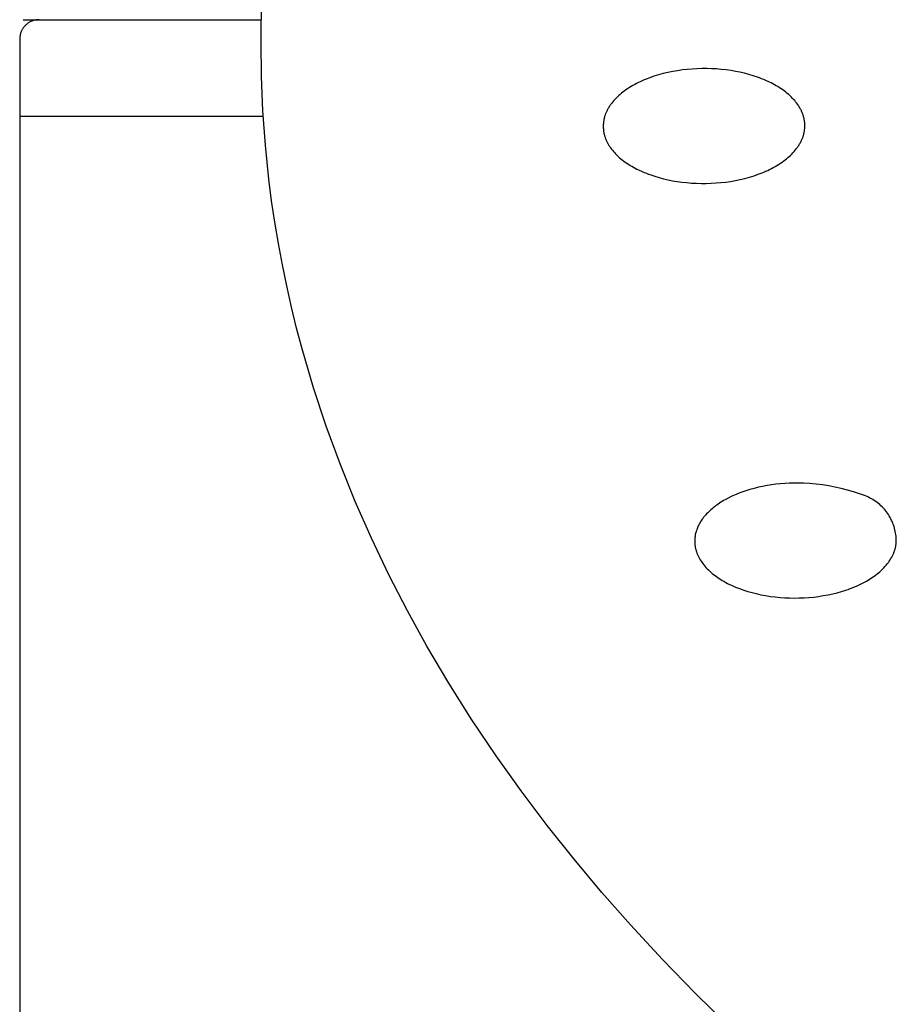
# Model space of a CAD drawing. Units: millimetres. Extents: x -293 to 200, y -621 to 948.
# Drawn here: x 96 to 110, y 858 to 873 of the extents above; entities that cross this region are included whole.
import ezdxf

# ---------------------------------------------------------------- set-up
doc = ezdxf.new("R2010")
doc.units = ezdxf.units.MM
doc.header["$MEASUREMENT"] = 0

msp = doc.modelspace()

# ---------------------------------------------------------------- linework, layer by layer
for p, q in [((100.232, 872.653), (100.258, 876.803)), ((96.546, 872.999), (96.794, 872.999)), ((96.621, 872.944), (96.613, 872.938)), ((96.63, 872.95), (96.621, 872.944)), ((96.638, 872.955), (96.63, 872.95)), ((96.647, 872.961), (96.638, 872.955)), ((96.656, 872.965), (96.647, 872.961)), ((96.666, 872.97), (96.656, 872.965)), ((96.675, 872.974), (96.666, 872.97)), ((96.684, 872.978), (96.675, 872.974)), ((96.694, 872.982), (96.684, 872.978)), ((96.704, 872.985), (96.694, 872.982)), ((96.713, 872.988), (96.704, 872.985)), ((96.723, 872.991), (96.713, 872.988)), ((96.733, 872.993), (96.723, 872.991)), ((96.743, 872.995), (96.733, 872.993)), ((96.754, 872.996), (96.743, 872.995)), ((96.764, 872.998), (96.754, 872.996)), ((96.774, 872.998), (96.764, 872.998)), ((96.784, 872.999), (96.774, 872.998)), ((96.794, 872.999), (96.784, 872.999)), ((96.799, 872.999), (100.234, 872.999)), ((96.512, 872.8), (96.508, 872.79)), ((96.515, 872.809), (96.512, 872.8)), ((96.519, 872.819), (96.515, 872.809)), ((96.523, 872.828), (96.519, 872.819)), ((96.528, 872.837), (96.523, 872.828)), ((96.533, 872.846), (96.528, 872.837)), ((96.538, 872.855), (96.533, 872.846)), ((96.543, 872.864), (96.538, 872.855)), ((96.549, 872.872), (96.543, 872.864)), ((96.555, 872.88), (96.549, 872.872)), ((96.562, 872.888), (96.555, 872.88)), ((96.568, 872.896), (96.562, 872.888)), ((96.575, 872.904), (96.568, 872.896)), ((96.582, 872.911), (96.575, 872.904)), ((96.59, 872.918), (96.582, 872.911)), ((96.597, 872.925), (96.59, 872.918)), ((96.605, 872.932), (96.597, 872.925)), ((96.613, 872.938), (96.605, 872.932)), ((96.495, 872.72), (96.494, 872.709)), ((96.494, 872.709), (96.494, 872.699)), ((96.494, 872.699), (96.494, 725.932)), ((96.496, 872.73), (96.495, 872.72)), ((96.497, 872.74), (96.496, 872.73)), ((96.499, 872.75), (96.497, 872.74)), ((96.501, 872.76), (96.499, 872.75)), ((96.503, 872.77), (96.501, 872.76)), ((96.505, 872.78), (96.503, 872.77)), ((96.508, 872.79), (96.505, 872.78)), ((100.237, 872.121), (100.232, 872.653)), ((106.523, 872.183), (106.449, 872.165)), ((106.597, 872.198), (106.523, 872.183)), ((106.671, 872.21), (106.597, 872.198)), ((106.746, 872.221), (106.671, 872.21)), ((106.821, 872.229), (106.746, 872.221)), ((106.896, 872.236), (106.821, 872.229)), ((106.972, 872.24), (106.896, 872.236)), ((107.047, 872.242), (106.972, 872.24)), ((107.123, 872.243), (107.047, 872.242)), ((107.198, 872.241), (107.123, 872.243)), ((107.274, 872.237), (107.198, 872.241)), ((107.349, 872.231), (107.274, 872.237)), ((107.424, 872.223), (107.349, 872.231)), ((107.499, 872.212), (107.424, 872.223)), ((107.568, 872.2), (107.499, 872.212)), ((107.637, 872.187), (107.568, 872.2)), ((107.706, 872.171), (107.637, 872.187)), ((100.258, 871.59), (100.237, 872.121)), ((106.096, 872.04), (106.067, 872.027)), ((106.125, 872.054), (106.096, 872.04)), ((106.154, 872.067), (106.125, 872.054)), ((106.184, 872.079), (106.154, 872.067)), ((106.244, 872.102), (106.184, 872.079)), ((106.304, 872.123), (106.244, 872.102)), ((106.376, 872.145), (106.304, 872.123)), ((106.449, 872.165), (106.376, 872.145)), ((107.774, 872.153), (107.706, 872.171)), ((107.841, 872.133), (107.774, 872.153)), ((107.908, 872.11), (107.841, 872.133)), ((107.941, 872.098), (107.908, 872.11)), ((107.973, 872.085), (107.941, 872.098)), ((108.006, 872.072), (107.973, 872.085)), ((108.038, 872.058), (108.006, 872.072)), ((108.093, 872.034), (108.038, 872.058)), ((108.12, 872.02), (108.093, 872.034)), ((105.826, 871.878), (105.805, 871.861)), ((105.848, 871.894), (105.826, 871.878)), ((105.874, 871.913), (105.848, 871.894)), ((105.9, 871.931), (105.874, 871.913)), ((105.927, 871.949), (105.9, 871.931)), ((105.954, 871.965), (105.927, 871.949)), ((105.982, 871.982), (105.954, 871.965)), ((106.01, 871.997), (105.982, 871.982)), ((106.038, 872.012), (106.01, 871.997)), ((106.067, 872.027), (106.038, 872.012)), ((108.146, 872.007), (108.12, 872.02)), ((108.172, 871.993), (108.146, 872.007)), ((108.198, 871.978), (108.172, 871.993)), ((108.224, 871.963), (108.198, 871.978)), ((108.249, 871.947), (108.224, 871.963)), ((108.274, 871.931), (108.249, 871.947)), ((108.299, 871.914), (108.274, 871.931)), ((108.323, 871.896), (108.299, 871.914)), ((108.347, 871.878), (108.323, 871.896)), ((108.37, 871.859), (108.347, 871.878)), ((105.671, 871.73), (105.654, 871.709)), ((105.688, 871.751), (105.671, 871.73)), ((105.706, 871.77), (105.688, 871.751)), ((105.725, 871.79), (105.706, 871.77)), ((105.744, 871.808), (105.725, 871.79)), ((105.764, 871.826), (105.744, 871.808)), ((105.784, 871.844), (105.764, 871.826)), ((105.805, 871.861), (105.784, 871.844)), ((108.392, 871.84), (108.37, 871.859)), ((108.414, 871.82), (108.392, 871.84)), ((108.436, 871.799), (108.414, 871.82)), ((108.452, 871.782), (108.436, 871.799)), ((108.468, 871.765), (108.452, 871.782)), ((108.484, 871.747), (108.468, 871.765)), ((108.499, 871.729), (108.484, 871.747)), ((108.513, 871.711), (108.499, 871.729)), ((100.296, 871.06), (100.258, 871.59)), ((105.571, 871.572), (105.566, 871.562)), ((105.576, 871.584), (105.571, 871.572)), ((105.582, 871.596), (105.576, 871.584)), ((105.589, 871.608), (105.582, 871.596)), ((105.595, 871.62), (105.589, 871.608)), ((105.602, 871.632), (105.595, 871.62)), ((105.608, 871.643), (105.602, 871.632)), ((105.616, 871.655), (105.608, 871.643)), ((105.623, 871.666), (105.616, 871.655)), ((105.63, 871.677), (105.623, 871.666)), ((105.638, 871.688), (105.63, 871.677)), ((105.646, 871.699), (105.638, 871.688)), ((105.654, 871.709), (105.646, 871.699)), ((108.527, 871.692), (108.513, 871.711)), ((108.541, 871.673), (108.527, 871.692)), ((108.553, 871.653), (108.541, 871.673)), ((108.565, 871.633), (108.553, 871.653)), ((108.571, 871.623), (108.565, 871.633)), ((108.576, 871.613), (108.571, 871.623)), ((108.582, 871.603), (108.576, 871.613)), ((108.587, 871.592), (108.582, 871.603)), ((108.592, 871.582), (108.587, 871.592)), ((108.596, 871.571), (108.592, 871.582)), ((100.263, 871.499), (96.495, 871.499)), ((105.527, 871.424), (105.526, 871.413)), ((105.529, 871.435), (105.527, 871.424)), ((105.531, 871.446), (105.529, 871.435)), ((105.533, 871.457), (105.531, 871.446)), ((105.535, 871.468), (105.533, 871.457)), ((105.538, 871.478), (105.535, 871.468)), ((105.54, 871.489), (105.538, 871.478)), ((105.543, 871.5), (105.54, 871.489)), ((105.547, 871.51), (105.543, 871.5)), ((105.55, 871.521), (105.547, 871.51)), ((105.554, 871.531), (105.55, 871.521)), ((105.558, 871.541), (105.554, 871.531)), ((105.562, 871.552), (105.558, 871.541)), ((105.566, 871.562), (105.562, 871.552)), ((108.601, 871.561), (108.596, 871.571)), ((108.605, 871.55), (108.601, 871.561)), ((108.609, 871.539), (108.605, 871.55)), ((108.613, 871.528), (108.609, 871.539)), ((108.617, 871.517), (108.613, 871.528)), ((108.62, 871.506), (108.617, 871.517)), ((108.623, 871.495), (108.62, 871.506)), ((108.626, 871.484), (108.623, 871.495)), ((108.629, 871.473), (108.626, 871.484)), ((108.631, 871.462), (108.629, 871.473)), ((108.633, 871.451), (108.631, 871.462)), ((108.635, 871.44), (108.633, 871.451)), ((108.636, 871.429), (108.635, 871.44)), ((108.638, 871.418), (108.636, 871.429)), ((105.523, 871.368), (105.522, 871.357)), ((105.522, 871.357), (105.522, 871.346)), ((105.522, 871.346), (105.522, 871.335)), ((105.522, 871.335), (105.523, 871.324)), ((105.524, 871.391), (105.523, 871.379)), ((105.523, 871.379), (105.523, 871.368)), ((105.523, 871.324), (105.524, 871.313)), ((105.525, 871.402), (105.524, 871.391)), ((105.524, 871.313), (105.524, 871.301)), ((105.524, 871.301), (105.526, 871.29)), ((105.526, 871.413), (105.525, 871.402)), ((105.526, 871.29), (105.527, 871.279)), ((105.527, 871.279), (105.528, 871.268)), ((105.528, 871.268), (105.53, 871.257)), ((108.632, 871.263), (108.634, 871.274)), ((108.634, 871.274), (108.636, 871.285)), ((108.636, 871.285), (108.637, 871.296)), ((108.637, 871.296), (108.638, 871.307)), ((108.639, 871.407), (108.638, 871.418)), ((108.638, 871.307), (108.639, 871.318)), ((108.64, 871.396), (108.639, 871.407)), ((108.639, 871.318), (108.64, 871.329)), ((108.64, 871.385), (108.64, 871.396)), ((108.641, 871.374), (108.64, 871.385)), ((108.64, 871.329), (108.641, 871.34)), ((108.641, 871.363), (108.641, 871.374)), ((108.641, 871.352), (108.641, 871.363)), ((108.641, 871.34), (108.641, 871.352)), ((105.53, 871.257), (105.532, 871.247)), ((105.532, 871.247), (105.534, 871.236)), ((105.534, 871.236), (105.537, 871.225)), ((105.537, 871.225), (105.54, 871.214)), ((105.54, 871.214), (105.543, 871.203)), ((105.543, 871.203), (105.546, 871.192)), ((105.546, 871.192), (105.55, 871.181)), ((105.55, 871.181), (105.554, 871.17)), ((105.554, 871.17), (105.558, 871.159)), ((105.558, 871.159), (105.562, 871.148)), ((105.562, 871.148), (105.567, 871.137)), ((105.567, 871.137), (105.571, 871.127)), ((105.571, 871.127), (105.576, 871.116)), ((105.576, 871.116), (105.581, 871.106)), ((108.581, 871.113), (108.587, 871.125)), ((108.587, 871.125), (108.592, 871.137)), ((108.592, 871.137), (108.597, 871.147)), ((108.597, 871.147), (108.601, 871.157)), ((108.601, 871.157), (108.605, 871.167)), ((108.605, 871.167), (108.609, 871.178)), ((108.609, 871.178), (108.613, 871.188)), ((108.613, 871.188), (108.616, 871.198)), ((108.616, 871.198), (108.62, 871.209)), ((108.62, 871.209), (108.623, 871.22)), ((108.623, 871.22), (108.625, 871.23)), ((108.625, 871.23), (108.628, 871.241)), ((108.628, 871.241), (108.63, 871.252)), ((108.63, 871.252), (108.632, 871.263)), ((100.35, 870.531), (100.296, 871.06)), ((105.581, 871.106), (105.587, 871.096)), ((105.587, 871.096), (105.592, 871.085)), ((105.592, 871.085), (105.598, 871.075)), ((105.598, 871.075), (105.61, 871.055)), ((105.61, 871.055), (105.623, 871.036)), ((105.623, 871.036), (105.636, 871.017)), ((105.636, 871.017), (105.65, 870.998)), ((105.65, 870.998), (105.664, 870.979)), ((105.664, 870.979), (105.679, 870.961)), ((108.475, 870.958), (108.492, 870.979)), ((108.492, 870.979), (108.509, 870.999)), ((108.509, 870.999), (108.517, 871.01)), ((108.517, 871.01), (108.525, 871.021)), ((108.525, 871.021), (108.533, 871.032)), ((108.533, 871.032), (108.54, 871.043)), ((108.54, 871.043), (108.548, 871.054)), ((108.548, 871.054), (108.555, 871.066)), ((108.555, 871.066), (108.561, 871.077)), ((108.561, 871.077), (108.568, 871.089)), ((108.568, 871.089), (108.575, 871.101)), ((108.575, 871.101), (108.581, 871.113)), ((105.679, 870.961), (105.695, 870.944)), ((105.695, 870.944), (105.711, 870.926)), ((105.711, 870.926), (105.727, 870.91)), ((105.727, 870.91), (105.749, 870.889)), ((105.749, 870.889), (105.771, 870.869)), ((105.771, 870.869), (105.793, 870.849)), ((105.793, 870.849), (105.816, 870.831)), ((105.816, 870.831), (105.84, 870.812)), ((105.84, 870.812), (105.864, 870.795)), ((108.289, 870.796), (108.315, 870.814)), ((108.315, 870.814), (108.337, 870.831)), ((108.337, 870.831), (108.358, 870.847)), ((108.358, 870.847), (108.379, 870.865)), ((108.379, 870.865), (108.399, 870.882)), ((108.399, 870.882), (108.419, 870.9)), ((108.419, 870.9), (108.438, 870.919)), ((108.438, 870.919), (108.457, 870.938)), ((108.457, 870.938), (108.475, 870.958)), ((105.864, 870.795), (105.889, 870.778)), ((105.889, 870.778), (105.914, 870.762)), ((105.914, 870.762), (105.939, 870.746)), ((105.939, 870.746), (105.965, 870.731)), ((105.965, 870.731), (105.991, 870.716)), ((105.991, 870.716), (106.017, 870.702)), ((106.017, 870.702), (106.044, 870.688)), ((106.044, 870.688), (106.07, 870.675)), ((106.07, 870.675), (106.125, 870.65)), ((108.038, 870.655), (108.067, 870.668)), ((108.067, 870.668), (108.096, 870.682)), ((108.096, 870.682), (108.125, 870.697)), ((108.125, 870.697), (108.153, 870.712)), ((108.153, 870.712), (108.181, 870.727)), ((108.181, 870.727), (108.209, 870.743)), ((108.209, 870.743), (108.236, 870.76)), ((108.236, 870.76), (108.263, 870.778)), ((108.263, 870.778), (108.289, 870.796)), ((100.392, 870.199), (100.35, 870.531)), ((106.125, 870.65), (106.157, 870.636)), ((106.157, 870.636), (106.19, 870.623)), ((106.19, 870.623), (106.223, 870.611)), ((106.223, 870.611), (106.256, 870.599)), ((106.256, 870.599), (106.322, 870.576)), ((106.322, 870.576), (106.389, 870.556)), ((106.389, 870.556), (106.457, 870.538)), ((106.457, 870.538), (106.526, 870.522)), ((106.526, 870.522), (106.595, 870.508)), ((106.595, 870.508), (106.664, 870.497)), ((107.492, 870.498), (107.566, 870.511)), ((107.566, 870.511), (107.64, 870.526)), ((107.64, 870.526), (107.714, 870.544)), ((107.714, 870.544), (107.787, 870.564)), ((107.787, 870.564), (107.859, 870.586)), ((107.859, 870.586), (107.919, 870.607)), ((107.919, 870.607), (107.979, 870.63)), ((107.979, 870.63), (108.009, 870.642)), ((108.009, 870.642), (108.038, 870.655)), ((106.664, 870.497), (106.739, 870.486)), ((106.739, 870.486), (106.814, 870.478)), ((106.814, 870.478), (106.889, 870.472)), ((106.889, 870.472), (106.965, 870.468)), ((106.965, 870.468), (107.04, 870.466)), ((107.04, 870.466), (107.116, 870.466)), ((107.116, 870.466), (107.191, 870.469)), ((107.191, 870.469), (107.267, 870.473)), ((107.267, 870.473), (107.342, 870.479)), ((107.342, 870.479), (107.417, 870.488)), ((107.417, 870.488), (107.492, 870.498)), ((100.441, 869.868), (100.392, 870.199)), ((100.496, 869.538), (100.441, 869.868)), ((100.558, 869.209), (100.496, 869.538)), ((100.625, 868.881), (100.558, 869.209)), ((100.699, 868.554), (100.625, 868.881)), ((100.778, 868.229), (100.699, 868.554)), ((100.864, 867.906), (100.778, 868.229)), ((101.04, 867.306), (100.864, 867.906)), ((101.235, 866.713), (101.04, 867.306)), ((101.451, 866.127), (101.235, 866.713)), ((101.685, 865.548), (101.451, 866.127)), ((108.056, 865.792), (107.988, 865.779)), ((108.125, 865.802), (108.056, 865.792)), ((108.195, 865.812), (108.125, 865.802)), ((108.265, 865.819), (108.195, 865.812)), ((108.335, 865.825), (108.265, 865.819)), ((108.406, 865.828), (108.335, 865.825)), ((108.477, 865.83), (108.406, 865.828)), ((108.548, 865.83), (108.477, 865.83)), ((108.619, 865.828), (108.548, 865.83)), ((108.718, 865.823), (108.619, 865.828)), ((108.816, 865.814), (108.718, 865.823)), ((108.913, 865.802), (108.816, 865.814)), ((109.011, 865.787), (108.913, 865.802)), ((109.107, 865.769), (109.011, 865.787)), ((107.551, 865.644), (107.501, 865.621)), ((107.579, 865.656), (107.551, 865.644)), ((107.608, 865.668), (107.579, 865.656)), ((107.668, 865.69), (107.608, 865.668)), ((107.729, 865.711), (107.668, 865.69)), ((107.792, 865.731), (107.729, 865.711)), ((107.856, 865.748), (107.792, 865.731)), ((107.922, 865.765), (107.856, 865.748)), ((107.988, 865.779), (107.922, 865.765)), ((109.203, 865.748), (109.107, 865.769)), ((109.299, 865.723), (109.203, 865.748)), ((109.393, 865.695), (109.299, 865.723)), ((109.486, 865.664), (109.393, 865.695)), ((109.579, 865.631), (109.486, 865.664)), ((101.936, 864.976), (101.685, 865.548)), ((107.28, 865.491), (107.26, 865.477)), ((107.3, 865.505), (107.28, 865.491)), ((107.32, 865.519), (107.3, 865.505)), ((107.341, 865.533), (107.32, 865.519)), ((107.363, 865.546), (107.341, 865.533)), ((107.385, 865.559), (107.363, 865.546)), ((107.407, 865.572), (107.385, 865.559)), ((107.453, 865.597), (107.407, 865.572)), ((107.501, 865.621), (107.453, 865.597)), ((109.603, 865.621), (109.579, 865.631)), ((109.626, 865.61), (109.603, 865.621)), ((109.649, 865.599), (109.626, 865.61)), ((109.672, 865.587), (109.649, 865.599)), ((109.694, 865.574), (109.672, 865.587)), ((109.716, 865.561), (109.694, 865.574)), ((109.738, 865.546), (109.716, 865.561)), ((109.758, 865.531), (109.738, 865.546)), ((109.779, 865.515), (109.758, 865.531)), ((109.799, 865.499), (109.779, 865.515)), ((109.818, 865.481), (109.799, 865.499)), ((109.836, 865.464), (109.818, 865.481)), ((107.108, 865.338), (107.094, 865.322)), ((107.122, 865.355), (107.108, 865.338)), ((107.138, 865.37), (107.122, 865.355)), ((107.154, 865.386), (107.138, 865.37)), ((107.17, 865.402), (107.154, 865.386)), ((107.187, 865.417), (107.17, 865.402)), ((107.205, 865.432), (107.187, 865.417)), ((107.223, 865.447), (107.205, 865.432)), ((107.241, 865.462), (107.223, 865.447)), ((107.26, 865.477), (107.241, 865.462)), ((109.854, 865.445), (109.836, 865.464)), ((109.872, 865.426), (109.854, 865.445)), ((109.888, 865.406), (109.872, 865.426)), ((109.904, 865.386), (109.888, 865.406)), ((109.919, 865.365), (109.904, 865.386)), ((109.934, 865.344), (109.919, 865.365)), ((109.948, 865.322), (109.934, 865.344)), ((107.001, 865.187), (106.993, 865.169)), ((107.011, 865.204), (107.001, 865.187)), ((107.021, 865.221), (107.011, 865.204)), ((107.031, 865.239), (107.021, 865.221)), ((107.043, 865.256), (107.031, 865.239)), ((107.054, 865.272), (107.043, 865.256)), ((107.067, 865.289), (107.054, 865.272)), ((107.08, 865.306), (107.067, 865.289)), ((107.094, 865.322), (107.08, 865.306)), ((109.961, 865.3), (109.948, 865.322)), ((109.973, 865.277), (109.961, 865.3)), ((109.984, 865.254), (109.973, 865.277)), ((109.995, 865.231), (109.984, 865.254)), ((110.005, 865.207), (109.995, 865.231)), ((110.014, 865.183), (110.005, 865.207)), ((110.022, 865.159), (110.014, 865.183)), ((106.947, 865.034), (106.945, 865.018)), ((106.951, 865.049), (106.947, 865.034)), ((106.954, 865.064), (106.951, 865.049)), ((106.958, 865.079), (106.954, 865.064)), ((106.963, 865.094), (106.958, 865.079)), ((106.968, 865.11), (106.963, 865.094)), ((106.973, 865.125), (106.968, 865.11)), ((106.979, 865.14), (106.973, 865.125)), ((106.986, 865.154), (106.979, 865.14)), ((106.993, 865.169), (106.986, 865.154)), ((110.029, 865.134), (110.022, 865.159)), ((110.036, 865.109), (110.029, 865.134)), ((110.041, 865.084), (110.036, 865.109)), ((110.046, 865.058), (110.041, 865.084)), ((110.05, 865.033), (110.046, 865.058)), ((110.053, 865.007), (110.05, 865.033)), ((102.206, 864.412), (101.936, 864.976)), ((106.938, 864.957), (106.937, 864.942)), ((106.937, 864.942), (106.937, 864.927)), ((106.937, 864.927), (106.937, 864.915)), ((106.937, 864.915), (106.938, 864.903)), ((106.939, 864.973), (106.938, 864.957)), ((106.938, 864.903), (106.939, 864.892)), ((106.94, 864.988), (106.939, 864.973)), ((106.939, 864.892), (106.94, 864.881)), ((106.942, 865.003), (106.94, 864.988)), ((106.94, 864.881), (106.941, 864.869)), ((106.945, 865.018), (106.942, 865.003)), ((110.049, 864.861), (110.051, 864.873)), ((110.051, 864.873), (110.053, 864.884)), ((110.055, 864.982), (110.053, 865.007)), ((110.053, 864.884), (110.054, 864.896)), ((110.054, 864.896), (110.055, 864.908)), ((110.056, 864.956), (110.055, 864.982)), ((110.055, 864.908), (110.056, 864.92)), ((110.056, 864.944), (110.056, 864.956)), ((110.056, 864.932), (110.056, 864.944)), ((110.056, 864.92), (110.056, 864.932)), ((106.941, 864.869), (106.943, 864.858)), ((106.943, 864.858), (106.945, 864.847)), ((106.945, 864.847), (106.947, 864.835)), ((106.947, 864.835), (106.949, 864.824)), ((106.949, 864.824), (106.952, 864.813)), ((106.952, 864.813), (106.955, 864.802)), ((106.955, 864.802), (106.958, 864.791)), ((106.958, 864.791), (106.961, 864.78)), ((106.961, 864.78), (106.965, 864.769)), ((106.965, 864.769), (106.968, 864.758)), ((106.968, 864.758), (106.972, 864.748)), ((106.972, 864.748), (106.977, 864.737)), ((106.977, 864.737), (106.981, 864.727)), ((106.981, 864.727), (106.986, 864.716)), ((110.001, 864.715), (110.006, 864.726)), ((110.006, 864.726), (110.011, 864.737)), ((110.011, 864.737), (110.016, 864.748)), ((110.016, 864.748), (110.02, 864.759)), ((110.02, 864.759), (110.024, 864.77)), ((110.024, 864.77), (110.028, 864.781)), ((110.028, 864.781), (110.032, 864.792)), ((110.032, 864.792), (110.035, 864.803)), ((110.035, 864.803), (110.039, 864.815)), ((110.039, 864.815), (110.042, 864.826)), ((110.042, 864.826), (110.044, 864.838)), ((110.044, 864.838), (110.047, 864.849)), ((110.047, 864.849), (110.049, 864.861)), ((106.986, 864.716), (106.99, 864.706)), ((106.99, 864.706), (106.995, 864.695)), ((106.995, 864.695), (107, 864.685)), ((107, 864.685), (107.011, 864.665)), ((107.011, 864.665), (107.023, 864.645)), ((107.023, 864.645), (107.035, 864.625)), ((107.035, 864.625), (107.048, 864.606)), ((107.048, 864.606), (107.061, 864.588)), ((107.061, 864.588), (107.078, 864.566)), ((107.078, 864.566), (107.095, 864.545)), ((109.899, 864.559), (109.917, 864.581)), ((109.917, 864.581), (109.934, 864.603)), ((109.934, 864.603), (109.947, 864.623)), ((109.947, 864.623), (109.961, 864.643)), ((109.961, 864.643), (109.973, 864.663)), ((109.973, 864.663), (109.985, 864.684)), ((109.985, 864.684), (109.991, 864.694)), ((109.991, 864.694), (109.996, 864.705)), ((109.996, 864.705), (110.001, 864.715)), ((107.095, 864.545), (107.112, 864.525)), ((107.112, 864.525), (107.131, 864.506)), ((107.131, 864.506), (107.149, 864.487)), ((107.149, 864.487), (107.169, 864.468)), ((107.169, 864.468), (107.189, 864.45)), ((107.189, 864.45), (107.209, 864.433)), ((107.209, 864.433), (107.23, 864.416)), ((107.23, 864.416), (107.252, 864.4)), ((109.736, 864.407), (109.758, 864.424)), ((109.758, 864.424), (109.78, 864.442)), ((109.78, 864.442), (109.801, 864.46)), ((109.801, 864.46), (109.822, 864.479)), ((109.822, 864.479), (109.842, 864.498)), ((109.842, 864.498), (109.862, 864.518)), ((109.862, 864.518), (109.881, 864.538)), ((109.881, 864.538), (109.899, 864.559)), ((102.492, 863.856), (102.206, 864.412)), ((107.252, 864.4), (107.273, 864.384)), ((107.273, 864.384), (107.296, 864.368)), ((107.296, 864.368), (107.318, 864.353)), ((107.318, 864.353), (107.341, 864.339)), ((107.341, 864.339), (107.364, 864.325)), ((107.364, 864.325), (107.387, 864.311)), ((107.387, 864.311), (107.417, 864.295)), ((107.417, 864.295), (107.446, 864.279)), ((107.446, 864.279), (107.477, 864.264)), ((107.477, 864.264), (107.507, 864.25)), ((109.471, 864.251), (109.502, 864.266)), ((109.502, 864.266), (109.534, 864.282)), ((109.534, 864.282), (109.565, 864.298)), ((109.565, 864.298), (109.595, 864.315)), ((109.595, 864.315), (109.619, 864.33)), ((109.619, 864.33), (109.643, 864.344)), ((109.643, 864.344), (109.667, 864.359)), ((109.667, 864.359), (109.69, 864.375)), ((109.69, 864.375), (109.714, 864.391)), ((109.714, 864.391), (109.736, 864.407)), ((107.507, 864.25), (107.538, 864.236)), ((107.538, 864.236), (107.569, 864.222)), ((107.569, 864.222), (107.6, 864.21)), ((107.6, 864.21), (107.631, 864.198)), ((107.631, 864.198), (107.695, 864.175)), ((107.695, 864.175), (107.759, 864.155)), ((107.759, 864.155), (107.824, 864.136)), ((107.824, 864.136), (107.889, 864.12)), ((107.889, 864.12), (107.962, 864.104)), ((109, 864.103), (109.074, 864.118)), ((109.074, 864.118), (109.142, 864.135)), ((109.142, 864.135), (109.209, 864.154)), ((109.209, 864.154), (109.276, 864.175)), ((109.276, 864.175), (109.309, 864.186)), ((109.309, 864.186), (109.342, 864.198)), ((109.342, 864.198), (109.374, 864.21)), ((109.374, 864.21), (109.407, 864.223)), ((109.407, 864.223), (109.439, 864.237)), ((109.439, 864.237), (109.471, 864.251)), ((107.962, 864.104), (108.035, 864.09)), ((108.035, 864.09), (108.109, 864.078)), ((108.109, 864.078), (108.183, 864.069)), ((108.183, 864.069), (108.257, 864.061)), ((108.257, 864.061), (108.331, 864.056)), ((108.331, 864.056), (108.406, 864.053)), ((108.406, 864.053), (108.48, 864.052)), ((108.48, 864.052), (108.555, 864.053)), ((108.555, 864.053), (108.63, 864.056)), ((108.63, 864.056), (108.704, 864.061)), ((108.704, 864.061), (108.779, 864.068)), ((108.779, 864.068), (108.853, 864.078)), ((108.853, 864.078), (108.927, 864.089)), ((108.927, 864.089), (109, 864.103)), ((102.794, 863.309), (102.492, 863.856)), ((103.134, 862.733), (102.794, 863.309)), ((103.491, 862.168), (103.134, 862.733)), ((103.865, 861.613), (103.491, 862.168)), ((104.253, 861.068), (103.865, 861.613)), ((104.656, 860.534), (104.253, 861.068)), ((105.073, 860.01), (104.656, 860.534)), ((105.503, 859.498), (105.073, 860.01)), ((105.945, 858.995), (105.503, 859.498)), ((106.441, 858.459), (105.945, 858.995)), ((106.95, 857.936), (106.441, 858.459)), ((107.471, 857.425), (106.95, 857.936))]:
    msp.add_line(p, q)

doc.saveas('drawing.dxf')
